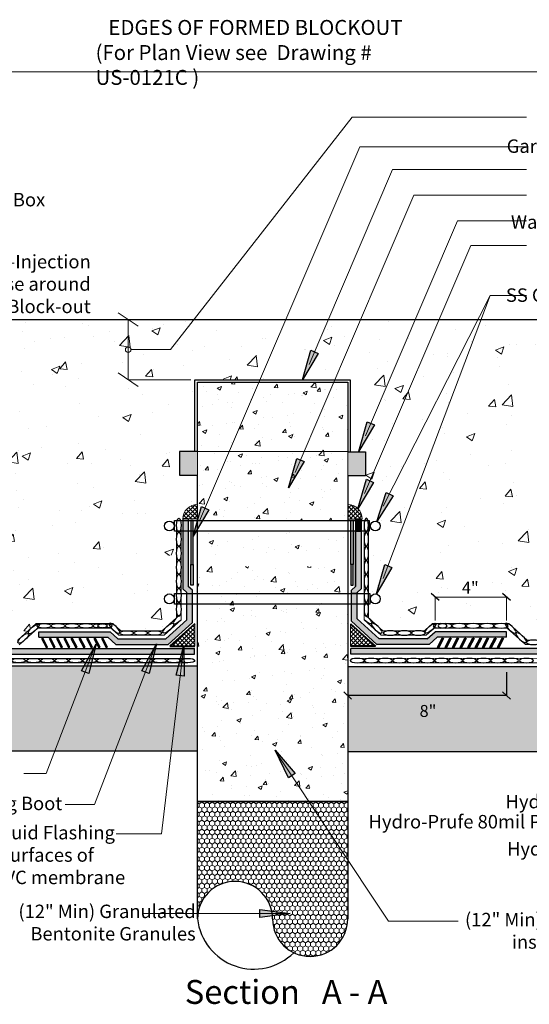
# Model space of a CAD drawing. Units: inches. Extents: x 571.1 to 635.8, y 25.2 to 66.4.
# Drawn here: x 593.1 to 614.4, y 25.2 to 66.4 of the extents above; entities that cross this region are included whole.
import ezdxf

# ---------------------------------------------------------------- set-up
doc = ezdxf.new("R2010")
doc.units = ezdxf.units.IN
doc.header["$LTSCALE"] = 6
doc.header["$MEASUREMENT"] = 0
doc.layers.add('BKG', color=7, linetype='Continuous', lineweight=30)
doc.layers.add('w-wsrx', color=1, linetype='Continuous', lineweight=40)
doc.styles.get("Standard").update_dxf_attribs({"font": 'arial.ttf', "width": 0.85, "height": 1})
pattern_1 = [(45, (274.47878, 124.24101), (-0.088388348, 0.088388348), []), (135, (274.47878, 124.24101), (-0.088388348, -0.088388348), [])]

msp = doc.modelspace()

# ---------------------------------------------------------------- hatches: boundary and pattern name
at = {"layer": 'BKG', "lineweight": 13}
h = msp.add_hatch(dxfattribs=at)
h.set_pattern_fill('AR-CONC', color=253, scale=0.5)
h.set_pattern_definition([(50, (274.4788, 124.241), (3.5863, -0.31376), [0.375, -4.125]), (355, (274.4788, 124.241), (-0.693757, 3.76096), [0.3, -3.3]), (100.4514, (274.7776, 124.215), (2.892544, 3.4472), [0.3187, -3.50571]), (46.1842, (274.479, 125.241), (5.336207, -0.827596), [0.5625, -6.1875]), (96.6356, (274.9235, 125.172), (4.67331, 4.87059), [0.47805, -5.25857]), (351.1842, (274.479, 125.241), (4.67331, 4.87059), [0.45, -4.95]), (21, (274.9788, 124.991), (2.984535, -2.013094), [0.375, -4.125]), (326, (274.9788, 124.991), (1.216577, 3.62575), [0.3, -3.3]), (71.4514, (275.2275, 124.8232), (4.201112, 1.612656), [0.3187, -3.50571]), (37.5, (274.4788, 124.241), (0.0607993, 1.6644693), [0, -3.26, 0, -3.35, 0, -3.3125]), (7.5, (274.4788, 124.241), (1.315348, 1.972059), [0, -1.91, 0, -3.185, 0, -1.2625]), (327.5, (273.3638, 124.241), (2.669112, -0.1127744), [0, -1.25, 0, -3.9, 0, -5.175]), (317.5, (272.8638, 124.241), (2.915931, 0.500525), [0, -1.625, 0, -2.59, 0, -3.675])])
edge = h.paths.add_edge_path()
edge.add_line((620.112, 53.834), (600.57, 53.873))
edge.add_line((600.57, 53.873), (587.26, 53.873))
edge.add_line((587.26, 53.873), (587.26, 40.563))
edge.add_line((587.26, 40.563), (593.075, 40.563))
edge.add_line((593.075, 40.563), (593.836, 41.195))
edge.add_line((593.836, 41.195), (596.991, 41.195))
edge.add_line((596.991, 41.195), (597.323, 40.885))
edge.add_line((597.323, 40.885), (599.111, 40.885))
edge.add_line((599.111, 40.885), (599.669, 41.442))
edge.add_line((599.669, 41.442), (599.669, 43.542))
edge.add_line((599.669, 43.542), (599.652, 43.542))
edge.add_line((599.652, 43.542), (599.563, 43.764))
edge.add_arc((599.462, 43.658), 0.146, -226.6021, 46.6021, ccw=False)
edge.add_arc((599.462, 43.87), 0.146, -46.6021, 226.6021, ccw=False)
edge.add_line((599.563, 43.764), (599.59, 43.986))
edge.add_line((599.59, 43.986), (599.571, 43.986))
edge.add_line((599.571, 43.986), (599.571, 44.06))
edge.add_line((599.571, 44.06), (599.592, 44.215))
edge.add_line((599.592, 44.215), (599.592, 45.016))
edge.add_line((599.592, 45.016), (599.775, 45.016))
edge.add_line((599.775, 45.016), (599.603, 45.238))
edge.add_arc((599.395, 45.197), 0.212, -191.1516, 11.1516, ccw=False)
edge.add_arc((599.395, 45.279), 0.212, -11.1516, 191.1516, ccw=False)
edge.add_line((599.603, 45.238), (599.59, 45.46))
edge.add_line((599.59, 45.46), (599.958, 45.46))
edge.add_line((599.958, 45.46), (599.958, 45.53))
edge.add_line((599.958, 45.53), (600.187, 45.53))
edge.add_line((600.187, 45.53), (600.187, 45.46))
edge.add_line((600.187, 45.46), (600.285, 45.46))
edge.add_line((600.285, 45.46), (600.285, 45.527))
edge.add_line((600.285, 45.527), (600.39, 45.527))
edge.add_line((600.39, 45.527), (600.39, 45.46))
edge.add_line((600.39, 45.46), (600.57, 45.46))
edge.add_line((600.57, 45.46), (600.57, 47.36))
edge.add_line((600.57, 47.36), (599.82, 47.36))
edge.add_line((599.82, 47.36), (599.82, 48.36))
edge.add_line((599.82, 48.36), (600.465, 48.36))
edge.add_line((600.465, 48.36), (600.465, 51.357))
edge.add_line((600.465, 51.357), (606.956, 51.357))
edge.add_line((606.956, 51.357), (606.956, 48.333))
edge.add_line((606.956, 48.333), (607.601, 48.333))
edge.add_line((607.601, 48.333), (607.601, 47.333))
edge.add_line((607.601, 47.333), (606.851, 47.333))
edge.add_line((606.851, 47.333), (606.851, 46.137))
edge.add_arc((606.851, 45.527), 0.61, 0, 90, ccw=False)
edge.add_line((607.461, 45.527), (607.134, 45.527))
edge.add_line((607.134, 45.527), (607.134, 45.46))
edge.add_line((607.134, 45.46), (607.8, 45.46))
edge.add_line((607.8, 45.46), (607.8, 45.016))
edge.add_line((607.8, 45.016), (607.723, 44.98))
edge.add_line((607.723, 44.98), (607.723, 44.326))
edge.add_line((607.723, 44.326), (607.723, 44.98))
edge.add_line((607.723, 44.98), (607.723, 45.016))
edge.add_line((607.723, 45.016), (607.723, 43.986))
edge.add_line((607.723, 43.986), (607.723, 43.986))
edge.add_line((607.723, 43.986), (607.723, 43.764))
edge.add_arc((607.89, 43.803), 0.172, -13.3577, 193.3546, ccw=False)
edge.add_arc((607.89, 43.724), 0.172, -193.36, 13.3568, ccw=False)
edge.add_line((607.723, 43.764), (607.723, 43.542))
edge.add_line((607.723, 43.542), (607.723, 43.542))
edge.add_line((607.723, 43.542), (607.723, 41.442))
edge.add_line((607.723, 41.442), (608.307, 40.893))
edge.add_line((608.307, 40.893), (610.051, 40.893))
edge.add_line((610.051, 40.893), (610.382, 41.191))
edge.add_line((610.382, 41.191), (613.626, 41.191))
edge.add_line((613.626, 41.191), (614.387, 40.523))
edge.add_line((614.387, 40.523), (620.112, 40.484))
edge.add_line((620.112, 40.484), (620.112, 53.834))
edge = h.paths.add_edge_path(flags=16)
edge.add_arc((607.85, 45.238), 0.0506, 0, 360)
h.paths.add_polyline_path([(611.889, 42.385), (612.726, 42.385), (612.726, 43.23), (611.889, 43.23)], flags=16)
at = {"layer": 'BKG'}
h = msp.add_hatch(color=7, dxfattribs=at)
h.dxf.hatch_style = 1
h.paths.add_polyline_path([(605.315, 52.591), (605.465, 52.526), (604.964, 51.356)])
h.paths.add_polyline_path([(605.465, 52.526), (605.618, 52.461), (604.964, 51.356)])
at = {"layer": 'BKG', "lineweight": 13}
h = msp.add_hatch(dxfattribs=at)
h.set_pattern_fill('AR-CONC', color=252, scale=0.25)
h.set_pattern_definition([(50, (274.4788, 124.241), (1.7931505, -0.1568803), [0.1875, -2.0625]), (355, (274.4788, 124.241), (-0.346878, 1.88048), [0.15, -1.65]), (100.45144, (274.6282, 124.228), (1.446272, 1.7236), [0.1593505, -1.752855]), (46.1842, (274.4788, 124.741), (2.668103, -0.413798), [0.28125, -3.09375]), (96.6356, (274.701, 124.7065), (2.336655, 2.435297), [0.239026, -2.629284]), (351.1842, (274.4788, 124.741), (2.336655, 2.435297), [0.225, -2.475]), (21, (274.7288, 124.616), (1.4922676, -1.006547), [0.1875, -2.0625]), (326, (274.7288, 124.616), (0.608288, 1.812875), [0.15, -1.65]), (71.45144, (274.8531, 124.5321), (2.100556, 0.806328), [0.15935, -1.752855]), (37.5, (274.4788, 124.241), (0.0303996, 0.8322346), [0, -1.63, 0, -1.675, 0, -1.65625]), (7.5, (274.4788, 124.241), (0.6576738, 0.9860293), [0, -0.955, 0, -1.5925, 0, -0.63125]), (327.5, (273.9213, 124.241), (1.3345561, -0.0563872), [0, -0.625, 0, -1.95, 0, -2.5875]), (317.5, (273.6713, 124.241), (1.4579654, 0.2502625), [0, -0.8125, 0, -1.295, 0, -1.8375])])
h.paths.add_polyline_path([(606.851, 48.36), (600.57, 48.36), (600.57, 46.139), (600.57, 45.46), (606.851, 45.46), (606.851, 47.333)])
h.paths.add_polyline_path([(606.851, 51.261), (600.57, 51.261), (600.57, 48.36), (606.851, 48.36)])
h.paths.add_polyline_path([(606.851, 45.016), (600.57, 45.016), (600.57, 43.986), (606.851, 43.986)])
h.paths.add_polyline_path([(606.851, 43.542), (600.57, 43.542), (600.57, 33.707), (606.851, 33.707), (606.851, 32.915), (606.737, 33), (606.637, 32.866), (605.716, 33.761), (606.851, 33.122)])
at = {"layer": 'BKG'}
h = msp.add_hatch(color=7, dxfattribs=at)
h.dxf.hatch_style = 1
h.paths.add_polyline_path([(607.672, 49.596), (607.822, 49.532), (607.321, 48.362)])
h.paths.add_polyline_path([(607.822, 49.532), (607.975, 49.467), (607.321, 48.362)])
for points in [[(599.82, 48.36), (599.82, 47.36), (600.57, 47.36), (600.57, 48.36)], [(606.851, 48.333), (606.851, 47.333), (607.601, 47.333), (607.601, 48.333)]]:
    msp.add_hatch(color=7, dxfattribs=at).paths.add_polyline_path(points)
h = msp.add_hatch(color=7, dxfattribs=at)
h.dxf.hatch_style = 1
h.paths.add_polyline_path([(604.724, 48.064), (604.874, 48), (604.373, 46.829)])
h.paths.add_polyline_path([(604.874, 48), (605.027, 47.934), (604.373, 46.829)])
h = msp.add_hatch(color=7, dxfattribs=at)
h.dxf.hatch_style = 1
h.paths.add_polyline_path([(607.633, 47.193), (607.783, 47.129), (607.282, 45.958)])
h.paths.add_polyline_path([(607.783, 47.129), (607.937, 47.063), (607.282, 45.958)])
h = msp.add_hatch(color=7, dxfattribs=at)
h.dxf.hatch_style = 1
h.paths.add_polyline_path([(608.461, 46.643), (608.609, 46.573), (608.064, 45.423)])
h.paths.add_polyline_path([(608.609, 46.573), (608.759, 46.502), (608.064, 45.423)])
at = {"layer": 'BKG', "lineweight": 13}
h = msp.add_hatch(dxfattribs=at)
h.set_pattern_fill('ANSI37', color=3)
h.set_pattern_definition(pattern_1)
h.paths.add_polyline_path([(600.57, 45.534), (600.57, 46.139, 0.410851), (599.958, 45.534)])
h.paths.add_polyline_path([(606.851, 46.137), (606.851, 45.527), (607.461, 45.527, 0.414214)])
at = {"layer": 'BKG'}
h = msp.add_hatch(color=7, dxfattribs=at)
h.dxf.hatch_style = 1
h.paths.add_polyline_path([(600.734, 46.046), (600.884, 45.982), (600.383, 44.812)])
h.paths.add_polyline_path([(600.884, 45.982), (601.038, 45.917), (600.383, 44.812)])
at = {"layer": 'BKG', "linetype": 'Continuous'}
h = msp.add_hatch(color=1, dxfattribs=at)
h.dxf.hatch_style = 1
h.paths.add_polyline_path([(600.187, 45.53), (599.958, 45.53), (599.958, 45.46), (600.187, 45.46)])
h.paths.add_polyline_path([(600.187, 45.46), (599.958, 45.46), (599.958, 45.016), (600.187, 45.016)])
h.paths.add_polyline_path([(600.187, 45.016), (599.958, 45.016), (599.958, 42.607), (600.127, 42.452), (600.127, 42.408), (600.356, 42.408), (600.356, 42.553), (600.187, 42.708)])
h.paths.add_polyline_path([(600.356, 42.408), (600.127, 42.408), (600.127, 41.965), (600.356, 41.965)])
h.paths.add_polyline_path([(600.356, 41.965), (600.127, 41.965), (600.127, 41.306), (599.253, 40.508), (597.245, 40.508), (596.914, 40.811), (593.931, 40.811), (593.931, 40.582), (596.825, 40.582), (597.156, 40.279), (598.836, 40.279), (598.851, 40.307), (598.844, 40.279), (599.342, 40.279), (600.356, 41.205)])
at = {"layer": 'BKG'}
h = msp.add_hatch(color=3, dxfattribs=at)
h.dxf.hatch_style = 1
h.paths.add_polyline_path([(600.285, 43.623), (600.39, 43.623), (600.39, 45.46), (600.285, 45.46)])
h = msp.add_hatch(color=3, dxfattribs=at)
h.dxf.hatch_style = 1
h.paths.add_polyline_path([(607.087, 43.623), (606.982, 43.623), (606.982, 45.46), (607.087, 45.46)])
at = {"layer": 'BKG', "linetype": 'Continuous'}
h = msp.add_hatch(color=1, dxfattribs=at)
h.dxf.hatch_style = 1
h.paths.add_polyline_path([(607.414, 45.527), (607.185, 45.527), (607.185, 45.46), (607.414, 45.46)])
h.paths.add_polyline_path([(607.414, 45.46), (607.185, 45.46), (607.185, 45.016), (607.414, 45.016)])
h = msp.add_hatch(color=1, dxfattribs=at)
h.dxf.hatch_style = 1
h.paths.add_polyline_path([(607.414, 45.016), (607.185, 45.016), (607.185, 42.708), (607.016, 42.553), (607.016, 42.408), (607.245, 42.408), (607.245, 42.452), (607.414, 42.607)])
h.paths.add_polyline_path([(607.245, 42.408), (607.016, 42.408), (607.016, 41.965), (607.245, 41.965)])
h.paths.add_polyline_path([(607.245, 41.349), (607.245, 41.965), (607.016, 41.965), (607.016, 41.248), (608.076, 40.279), (610.262, 40.279), (610.594, 40.582), (613.488, 40.582), (613.488, 40.811), (610.505, 40.811), (610.173, 40.508), (608.165, 40.508)])
at = {"layer": 'BKG'}
h = msp.add_hatch(color=3, dxfattribs=at)
h.dxf.hatch_style = 1
h.paths.add_polyline_path([(600.285, 43.63), (600.39, 43.63), (600.39, 42.755), (600.285, 42.755)])
h = msp.add_hatch(color=3, dxfattribs=at)
h.dxf.hatch_style = 1
h.paths.add_polyline_path([(607.087, 43.63), (606.982, 43.63), (606.982, 42.755), (607.087, 42.755)])
h = msp.add_hatch(color=7, dxfattribs=at)
h.dxf.hatch_style = 1
h.paths.add_polyline_path([(608.4, 43.63), (608.551, 43.567), (608.062, 42.391)])
h.paths.add_polyline_path([(608.551, 43.567), (608.705, 43.503), (608.062, 42.391)])
at = {"layer": 'BKG', "lineweight": 13}
h = msp.add_hatch(dxfattribs=at)
h.set_pattern_fill('ANSI37', color=4)
h.set_pattern_definition(pattern_1)
h.paths.add_polyline_path([(600.455, 40.213), (600.455, 41.136), (599.408, 40.213)])
h.paths.add_polyline_path([(608.01, 40.213), (606.963, 41.136), (606.963, 40.213)])
at = {"layer": 'BKG'}
h = msp.add_hatch(color=7, dxfattribs=at)
h.dxf.hatch_style = 1
h.paths.add_polyline_path([(594.102, 40.552), (594.047, 40.523), (594.249, 40.139), (594.304, 40.168)])
h = msp.add_hatch(color=7, dxfattribs=at)
h.dxf.hatch_style = 1
h.paths.add_polyline_path([(594.419, 40.552), (594.364, 40.523), (594.566, 40.139), (594.621, 40.168)])
h = msp.add_hatch(color=7, dxfattribs=at)
h.dxf.hatch_style = 1
h.paths.add_polyline_path([(594.729, 40.552), (594.674, 40.523), (594.876, 40.139), (594.931, 40.168)])
h = msp.add_hatch(color=7, dxfattribs=at)
h.dxf.hatch_style = 1
h.paths.add_polyline_path([(595.032, 40.552), (594.977, 40.523), (595.179, 40.139), (595.234, 40.168)])
h = msp.add_hatch(color=7, dxfattribs=at)
h.dxf.hatch_style = 1
h.paths.add_polyline_path([(595.335, 40.552), (595.28, 40.523), (595.482, 40.139), (595.537, 40.168)])
h = msp.add_hatch(color=7, dxfattribs=at)
h.dxf.hatch_style = 1
h.paths.add_polyline_path([(595.666, 40.552), (595.611, 40.523), (595.813, 40.139), (595.868, 40.168)])
h = msp.add_hatch(color=7, dxfattribs=at)
h.dxf.hatch_style = 1
h.paths.add_polyline_path([(595.983, 40.552), (595.928, 40.523), (596.13, 40.139), (596.185, 40.168)])
h = msp.add_hatch(color=7, dxfattribs=at)
h.dxf.hatch_style = 1
h.paths.add_polyline_path([(596.293, 40.552), (596.238, 40.523), (596.44, 40.139), (596.495, 40.168)])
h = msp.add_hatch(color=7, dxfattribs=at)
h.dxf.hatch_style = 1
h.paths.add_polyline_path([(596.608, 40.552), (596.553, 40.523), (596.755, 40.139), (596.81, 40.168)])
h = msp.add_hatch(color=7, dxfattribs=at)
h.dxf.hatch_style = 1
h.paths.add_polyline_path([(610.81, 40.552), (610.865, 40.523), (610.663, 40.139), (610.609, 40.168)])
h = msp.add_hatch(color=7, dxfattribs=at)
h.dxf.hatch_style = 1
h.paths.add_polyline_path([(611.125, 40.552), (611.18, 40.523), (610.978, 40.139), (610.923, 40.168)])
h = msp.add_hatch(color=7, dxfattribs=at)
h.dxf.hatch_style = 1
h.paths.add_polyline_path([(611.435, 40.552), (611.49, 40.523), (611.288, 40.139), (611.233, 40.168)])
h = msp.add_hatch(color=7, dxfattribs=at)
h.dxf.hatch_style = 1
h.paths.add_polyline_path([(611.752, 40.552), (611.807, 40.523), (611.605, 40.139), (611.551, 40.168)])
h = msp.add_hatch(color=7, dxfattribs=at)
h.dxf.hatch_style = 1
h.paths.add_polyline_path([(612.084, 40.552), (612.139, 40.523), (611.937, 40.139), (611.882, 40.168)])
h = msp.add_hatch(color=7, dxfattribs=at)
h.dxf.hatch_style = 1
h.paths.add_polyline_path([(612.387, 40.552), (612.442, 40.523), (612.24, 40.139), (612.185, 40.168)])
h = msp.add_hatch(color=7, dxfattribs=at)
h.dxf.hatch_style = 1
h.paths.add_polyline_path([(612.69, 40.552), (612.745, 40.523), (612.543, 40.139), (612.488, 40.168)])
h = msp.add_hatch(color=7, dxfattribs=at)
h.dxf.hatch_style = 1
h.paths.add_polyline_path([(613, 40.552), (613.055, 40.523), (612.853, 40.139), (612.798, 40.168)])
h = msp.add_hatch(color=7, dxfattribs=at)
h.dxf.hatch_style = 1
h.paths.add_polyline_path([(613.317, 40.552), (613.372, 40.523), (613.17, 40.139), (613.115, 40.168)])
h = msp.add_hatch(color=1, dxfattribs=at)
h.dxf.hatch_style = 1
h.paths.add_polyline_path([(572.057, 40.108), (600.439, 40.108), (600.439, 39.879), (572.057, 39.879)])
h = msp.add_hatch(color=7, dxfattribs=at)
h.dxf.hatch_style = 1
h.paths.add_polyline_path([(596.027, 39.06), (595.875, 39.119), (596.332, 40.307)])
h.paths.add_polyline_path([(595.875, 39.119), (595.719, 39.179), (596.332, 40.307)])
h = msp.add_hatch(color=7, dxfattribs=at)
h.dxf.hatch_style = 1
h.paths.add_polyline_path([(598.547, 39.06), (598.394, 39.119), (598.851, 40.307)])
h.paths.add_polyline_path([(598.394, 39.119), (598.239, 39.179), (598.851, 40.307)])
h = msp.add_hatch(color=7, dxfattribs=at)
h.dxf.hatch_style = 1
h.paths.add_polyline_path([(600.01, 38.959), (599.848, 38.978), (600.001, 40.242)])
h.paths.add_polyline_path([(599.848, 38.978), (599.683, 38.998), (600.001, 40.242)])
h = msp.add_hatch(color=1, dxfattribs=at)
h.dxf.hatch_style = 1
h.paths.add_polyline_path([(635.315, 40.108), (606.979, 40.108), (606.979, 39.879), (635.315, 39.879)])
at = {"layer": 'BKG', "lineweight": 13}
h = msp.add_hatch(dxfattribs=at)
h.set_pattern_fill('AR-CONC', color=252, scale=0.2)
h.set_pattern_definition([(50, (274.4788, 124.241), (1.4345204, -0.1255043), [0.15, -1.65]), (355, (274.4788, 124.241), (-0.2775027, 1.504384), [0.12, -1.32]), (100.45144, (274.5983, 124.2305), (1.1570177, 1.37888), [0.1274804, -1.402284]), (46.1842, (274.4788, 124.641), (2.134483, -0.3310386), [0.225, -2.475]), (96.63564, (274.6567, 124.6134), (1.869324, 1.948237), [0.191221, -2.103428]), (351.18416, (274.4788, 124.641), (1.869324, 1.948237), [0.18, -1.98]), (21, (274.6788, 124.541), (1.193814, -0.8052378), [0.15, -1.65]), (326, (274.6788, 124.541), (0.4866307, 1.4503), [0.12, -1.32]), (71.45144, (274.7783, 124.4739), (1.680445, 0.6450623), [0.1274804, -1.402284]), (37.5, (274.4788, 124.241), (0.0243197, 0.6657877), [0, -1.304, 0, -1.34, 0, -1.325]), (7.5, (274.4788, 124.241), (0.5261391, 0.7888234), [0, -0.764, 0, -1.274, 0, -0.505]), (327.5, (274.0328, 124.241), (1.0676449, -0.04510974), [0, -0.5, 0, -1.56, 0, -2.07]), (317.5, (273.8328, 124.241), (1.1663723, 0.20021), [0, -0.65, 0, -1.036, 0, -1.47])])
h.paths.add_polyline_path([(635.315, 39.353), (606.851, 39.353), (606.851, 35.789), (635.315, 35.789)])
h.paths.add_polyline_path([(600.57, 39.379), (572.057, 39.379), (572.057, 35.815), (600.57, 35.815)])
at = {"layer": 'BKG'}
h = msp.add_hatch(color=7, dxfattribs=at)
h.dxf.hatch_style = 1
h.paths.add_polyline_path([(604.652, 34.88), (604.516, 34.79), (603.812, 35.85)])
h.paths.add_polyline_path([(604.516, 34.79), (604.378, 34.698), (603.812, 35.85)])
at = {"layer": 'BKG', "lineweight": 13}
h = msp.add_hatch(dxfattribs=at)
h.set_pattern_fill('HONEY', color=254, angle=90)
h.set_pattern_definition([(90, (274.47878, 129.29944), (-0.108253175, 0.1875), [0.125, -0.25]), (210, (274.47878, 129.29944), (-0.108253175, -0.1875), [0.125, -0.25]), (150, (274.47878, 129.29944), (-0.21650635, 5e-17), [-0.25, 0.125])])
edge = h.paths.add_edge_path()
edge.add_line((600.57, 33.715), (600.57, 28.795))
edge.add_arc((602.14, 28.795), 1.57, 0, 180, ccw=False)
edge.add_arc((605.281, 28.795), 1.57, 180, 360)
edge.add_line((606.851, 28.795), (606.851, 33.715))
edge.add_line((606.851, 33.715), (600.57, 33.715))
at = {"layer": 'BKG'}
h = msp.add_hatch(color=7, dxfattribs=at)
h.dxf.hatch_style = 1
h.paths.add_polyline_path([(603.175, 28.855), (603.176, 29.019), (604.449, 29.016)])
h.paths.add_polyline_path([(603.176, 29.019), (603.176, 29.185), (604.449, 29.016)])

# ---------------------------------------------------------------- linework, layer by layer
at = {"layer": 'BKG', "color": 7, "linetype": 'Continuous', "lineweight": 13}
msp.add_line((587.26, 64.243), (620.112, 64.243), dxfattribs=at)
at = {"layer": 'BKG', "lineweight": 13}
for p, q in [((599.44, 52.615), (607.035, 62.349)), ((607.035, 62.349), (614.324, 62.349)), ((607.354, 61.097), (600.659, 45.455)), ((607.354, 61.097), (614.324, 61.097)), ((608.729, 60.151), (605.24, 52)), ((614.324, 60.151), (608.729, 60.151)), ((609.617, 59.082), (604.649, 47.473)), ((614.324, 59.082), (609.617, 59.082)), ((611.449, 58.007), (607.597, 49.005)), ((611.449, 58.007), (614.324, 58.007)), ((611.999, 56.979), (607.558, 46.602)), ((614.324, 56.979), (611.999, 56.979)), ((612.814, 54.878), (608.338, 43.035)), ((612.814, 54.878), (608.34, 46.066)), ((614.324, 54.878), (612.814, 54.878)), ((597.786, 52.615), (599.44, 52.615)), ((600.57, 48.36), (606.851, 48.36)), ((600.57, 48.36), (600.57, 46.139)), ((606.851, 48.36), (606.851, 46.137)), ((599.958, 45.534), (600.57, 45.534)), ((610.505, 41.277), (610.505, 42.265)), ((613.488, 42.265), (610.505, 42.265)), ((613.488, 41.277), (613.488, 42.265)), ((594.245, 34.88), (596.269, 40.145)), ((596.265, 33.582), (598.789, 40.145)), ((600.001, 40.242), (599.064, 32.357)), ((608.559, 28.707), (603.908, 35.705)), ((593.314, 34.88), (594.245, 34.88)), ((595.031, 33.582), (596.265, 33.582)), ((597.166, 32.357), (599.064, 32.357)), ((598.308, 29.024), (604.275, 29.016)), ((608.559, 28.707), (611.468, 28.707))]:
    msp.add_line(p, q, dxfattribs=at)
at = {"layer": 'BKG', "color": 7, "lineweight": 13}
for p, q in [((597.258, 54.154), (598.083, 53.592)), ((597.67, 51.357), (597.67, 53.873)), ((597.258, 51.639), (598.083, 51.076)), ((600.298, 51.357), (597.67, 51.357)), ((599.696, 45.265), (599.695, 41.396)), ((599.883, 45.265), (599.882, 41.313)), ((607.536, 45.265), (607.536, 41.313)), ((607.723, 45.265), (607.723, 41.396)), ((599.695, 41.396), (599.098, 40.852)), ((599.882, 41.313), (599.17, 40.665)), ((607.536, 41.313), (608.248, 40.665)), ((607.723, 41.396), (608.321, 40.852)), ((593.824, 41.153), (593.046, 40.446)), ((593.896, 40.966), (593.119, 40.259)), ((593.824, 41.153), (597.026, 41.153)), ((593.896, 40.966), (596.954, 40.966)), ((596.954, 40.966), (597.285, 40.665)), ((597.026, 41.153), (597.358, 40.852)), ((597.358, 40.852), (599.098, 40.852)), ((610.061, 40.852), (608.321, 40.852)), ((610.392, 41.153), (610.061, 40.852)), ((610.464, 40.966), (610.133, 40.665)), ((613.595, 41.153), (610.392, 41.153)), ((613.522, 40.966), (610.464, 40.966)), ((613.522, 40.966), (614.285, 40.273)), ((613.595, 41.153), (614.357, 40.46)), ((597.285, 40.665), (599.17, 40.665)), ((610.133, 40.665), (608.248, 40.665)), ((614.357, 40.46), (621.094, 40.46)), ((614.285, 40.273), (621.094, 40.273)), ((600.167, 39.698), (572.057, 39.698)), ((607.252, 39.698), (635.315, 39.703)), ((572.057, 39.511), (600.167, 39.511)), ((607.252, 39.511), (635.315, 39.516))]:
    msp.add_line(p, q, dxfattribs=at)
at = {"layer": 'BKG'}
for p, q in [((572.056, 53.873), (600.57, 53.873)), ((582.056, 53.873), (600.57, 53.873)), ((600.57, 53.873), (628.044, 53.873)), ((600.57, 53.873), (635.314, 53.873)), ((600.465, 48.36), (600.465, 51.357)), ((600.465, 51.357), (606.956, 51.357)), ((600.57, 48.36), (600.57, 51.261)), ((600.57, 51.261), (606.851, 51.261)), ((606.851, 51.261), (606.851, 48.333)), ((606.956, 51.357), (606.956, 48.333)), ((600.57, 28.795), (600.57, 47.36)), ((606.851, 47.333), (606.851, 28.795)), ((599.602, 45.46), (607.753, 45.46)), ((599.602, 45.016), (599.602, 45.46)), ((607.753, 45.46), (607.753, 45.016)), ((607.753, 45.016), (599.602, 45.016)), ((599.602, 42.408), (607.783, 42.408)), ((599.602, 41.965), (599.602, 42.408)), ((607.783, 42.408), (607.783, 41.965)), ((607.783, 41.965), (599.602, 41.965)), ((572.057, 39.379), (600.57, 39.379)), ((606.851, 39.353), (635.315, 39.353)), ((600.57, 35.815), (572.057, 35.815)), ((635.315, 35.789), (606.851, 35.789))]:
    msp.add_line(p, q, dxfattribs=at)
at = {"layer": 'BKG', "color": 252}
for p, q in [((600.57, 48.36), (599.82, 48.36)), ((606.851, 48.333), (607.601, 48.333)), ((607.601, 48.333), (607.601, 47.333))]:
    msp.add_line(p, q, dxfattribs=at)
at = {"layer": 'BKG', "color": 7}
for p, q in [((600.57, 48.36), (599.82, 48.36)), ((599.82, 48.36), (599.82, 47.36)), ((606.851, 48.333), (607.601, 48.333)), ((607.601, 48.333), (607.601, 47.333)), ((599.82, 47.36), (600.57, 47.36)), ((607.601, 47.333), (606.851, 47.333))]:
    msp.add_line(p, q, dxfattribs=at)
at = {"layer": 'BKG', "color": 1, "linetype": 'Continuous'}
for p, q in [((600.187, 45.53), (599.958, 45.53)), ((599.958, 45.53), (599.958, 42.607)), ((600.187, 45.53), (600.187, 42.708)), ((607.185, 45.53), (607.414, 45.53)), ((607.185, 45.53), (607.185, 42.708)), ((607.414, 45.53), (607.414, 42.607)), ((607.185, 45.016), (607.414, 45.016)), ((607.185, 42.708), (607.185, 45.016)), ((607.414, 45.016), (607.414, 42.607)), ((600.127, 42.452), (599.958, 42.607)), ((600.127, 41.306), (600.127, 42.452)), ((600.356, 42.553), (600.187, 42.708)), ((600.356, 41.205), (600.356, 42.553)), ((607.185, 42.708), (607.016, 42.553)), ((607.016, 42.553), (607.185, 42.708)), ((607.016, 41.248), (607.016, 42.553)), ((607.016, 42.408), (607.016, 42.553)), ((607.414, 42.607), (607.245, 42.452)), ((607.414, 42.607), (607.245, 42.452)), ((607.245, 41.349), (607.245, 42.452)), ((607.245, 42.452), (607.245, 42.408)), ((607.245, 42.408), (607.016, 42.408)), ((599.253, 40.508), (600.127, 41.306)), ((599.342, 40.279), (600.356, 41.205)), ((608.076, 40.279), (607.016, 41.248)), ((608.165, 40.508), (607.245, 41.349)), ((593.931, 40.811), (596.914, 40.811)), ((593.931, 40.582), (593.931, 40.811)), ((597.245, 40.508), (596.914, 40.811)), ((610.173, 40.508), (610.505, 40.811)), ((613.488, 40.811), (610.505, 40.811)), ((613.488, 40.582), (613.488, 40.811)), ((593.931, 40.582), (596.825, 40.582)), ((597.156, 40.279), (596.825, 40.582)), ((597.245, 40.508), (599.253, 40.508)), ((610.173, 40.508), (608.165, 40.508)), ((610.262, 40.279), (610.594, 40.582)), ((613.488, 40.582), (610.594, 40.582)), ((582.057, 40.108), (600.439, 40.108)), ((597.156, 40.279), (599.342, 40.279)), ((600.439, 39.879), (600.439, 40.108)), ((628.321, 40.108), (606.979, 40.108)), ((606.979, 39.879), (606.979, 40.108)), ((610.262, 40.279), (608.076, 40.279)), ((582.057, 39.879), (600.439, 39.879)), ((628.321, 39.879), (606.979, 39.879))]:
    msp.add_line(p, q, dxfattribs=at)
at = {"layer": 'BKG', "color": 3, "lineweight": 13}
msp.add_line((607.461, 45.527), (606.851, 45.527), dxfattribs=at)
at = {"layer": 'BKG', "linetype": 'Continuous'}
for p, q in [((610.671, 42.114), (610.339, 42.416)), ((613.654, 42.114), (613.322, 42.416)), ((613.488, 39.124), (613.488, 38.146)), ((607.017, 37.995), (606.685, 38.298)), ((613.488, 38.146), (606.851, 38.146)), ((613.654, 37.995), (613.322, 38.298))]:
    msp.add_line(p, q, dxfattribs=at)
at = {"layer": 'BKG', "color": 4, "lineweight": 13}
for p, q in [((600.455, 41.136), (600.455, 40.213)), ((606.963, 41.136), (606.963, 40.213))]:
    msp.add_line(p, q, dxfattribs=at)
at = {"layer": 'BKG', "color": 254, "lineweight": 13}
msp.add_line((600.57, 33.715), (606.851, 33.715), dxfattribs=at)
at = {"layer": 'BKG', "color": 7, "linetype": 'Continuous'}
msp.add_line((600.57, 33.713), (606.851, 33.713), dxfattribs=at)
at = {"layer": 'BKG', "color": 7}
for points in [[(604.964, 51.356), (605.315, 52.591), (605.618, 52.461)], [(607.321, 48.362), (607.672, 49.596), (607.975, 49.467)], [(604.373, 46.829), (604.724, 48.064), (605.027, 47.934)], [(607.282, 45.958), (607.633, 47.193), (607.937, 47.063)], [(608.064, 45.423), (608.461, 46.643), (608.759, 46.502)], [(600.383, 44.812), (600.734, 46.046), (601.038, 45.917)], [(608.062, 42.391), (608.4, 43.63), (608.705, 43.503)], [(594.102, 40.552), (594.047, 40.523), (594.249, 40.139), (594.304, 40.168)], [(594.419, 40.552), (594.364, 40.523), (594.566, 40.139), (594.621, 40.168)], [(594.729, 40.552), (594.674, 40.523), (594.876, 40.139), (594.931, 40.168)], [(595.032, 40.552), (594.977, 40.523), (595.179, 40.139), (595.234, 40.168)], [(595.335, 40.552), (595.28, 40.523), (595.482, 40.139), (595.537, 40.168)], [(595.666, 40.552), (595.611, 40.523), (595.813, 40.139), (595.868, 40.168)], [(595.983, 40.552), (595.928, 40.523), (596.13, 40.139), (596.185, 40.168)], [(596.293, 40.552), (596.238, 40.523), (596.44, 40.139), (596.495, 40.168)], [(596.608, 40.552), (596.553, 40.523), (596.755, 40.139), (596.81, 40.168)], [(610.81, 40.552), (610.865, 40.523), (610.663, 40.139), (610.609, 40.168)], [(611.125, 40.552), (611.18, 40.523), (610.978, 40.139), (610.923, 40.168)], [(611.435, 40.552), (611.49, 40.523), (611.288, 40.139), (611.233, 40.168)], [(611.752, 40.552), (611.807, 40.523), (611.605, 40.139), (611.551, 40.168)], [(612.084, 40.552), (612.139, 40.523), (611.937, 40.139), (611.882, 40.168)], [(612.387, 40.552), (612.442, 40.523), (612.24, 40.139), (612.185, 40.168)], [(612.69, 40.552), (612.745, 40.523), (612.543, 40.139), (612.488, 40.168)], [(613, 40.552), (613.055, 40.523), (612.853, 40.139), (612.798, 40.168)], [(613.317, 40.552), (613.372, 40.523), (613.17, 40.139), (613.115, 40.168)], [(596.332, 40.307), (596.027, 39.06), (595.719, 39.179)], [(598.851, 40.307), (598.547, 39.06), (598.239, 39.179)], [(600.001, 40.242), (600.01, 38.959), (599.683, 38.998)], [(603.812, 35.85), (604.652, 34.88), (604.378, 34.698)], [(604.449, 29.016), (603.175, 28.855), (603.176, 29.185)]]:
    msp.add_lwpolyline(points, close=True, dxfattribs=at)
at = {"layer": 'BKG', "color": 3}
for points in [[(600.285, 43.623), (600.39, 43.623), (600.39, 45.46), (600.285, 45.46)], [(607.087, 43.623), (606.982, 43.623), (606.982, 45.46), (607.087, 45.46)], [(600.285, 43.63), (600.39, 43.63), (600.39, 42.755), (600.285, 42.755)], [(607.087, 43.63), (606.982, 43.63), (606.982, 42.755), (607.087, 42.755)]]:
    msp.add_lwpolyline(points, close=True, dxfattribs=at)
at = {"layer": 'BKG', "color": 7, "lineweight": 13}
msp.add_circle((597.67, 52.615), 0.115, dxfattribs=at)
at = {"layer": 'BKG'}
for centre in [(599.395, 45.238), (608.006, 45.238), (599.395, 42.187), (608.006, 42.187)]:
    msp.add_circle(centre, 0.207, dxfattribs=at)
at = {"layer": 'BKG', "color": 3, "lineweight": 13}
for centre, radius, start, end in [((600.57, 45.527), 0.612, 90, 180.2679), ((606.851, 45.527), 0.61, 0, 90)]:
    msp.add_arc(centre, radius, start, end, dxfattribs=at)
at = {"layer": 'BKG'}
for centre, radius, start, end in [((602.14, 28.795), 1.57, 0, 180), ((602.925, 29.064), 2.371, 186.5155, 314.8036), ((605.281, 28.795), 1.57, 180, 0)]:
    msp.add_arc(centre, radius, start, end, dxfattribs=at)
for centre, major_axis in [((599.789, 45.265), (0, 0.293)), ((599.789, 44.679), (0, 0.293)), ((599.789, 44.093), (0, 0.293)), ((599.789, 43.507), (0, 0.293)), ((599.789, 42.921), (0, 0.293)), ((599.789, 42.335), (0, 0.293)), ((599.789, 41.749), (0, 0.293)), ((593.721, 40.931), (0.217, 0.197)), ((594.152, 41.06), (0.293, 0)), ((594.738, 41.06), (0.293, 0)), ((595.324, 41.06), (0.293, 0)), ((595.91, 41.06), (0.293, 0)), ((596.496, 41.06), (0.293, 0)), ((596.698, 41.06), (0.293, 0)), ((597.612, 40.758), (0.293, 0)), ((598.198, 40.758), (0.293, 0)), ((598.784, 40.758), (0.293, 0)), ((599.351, 40.956), (0.217, 0.197)), ((610.316, 40.958), (0.217, 0.197)), ((593.287, 40.536), (0.217, 0.197)), ((593.091, 39.605), (0.293, 0)), ((593.712, 39.605), (0.293, 0)), ((594.298, 39.605), (0.293, 0)), ((594.884, 39.605), (0.293, 0)), ((595.47, 39.605), (0.293, 0)), ((596.056, 39.605), (0.293, 0)), ((596.642, 39.605), (0.293, 0)), ((597.228, 39.605), (0.293, 0)), ((597.814, 39.605), (0.293, 0)), ((598.4, 39.605), (0.293, 0)), ((598.995, 39.605), (0.293, 0)), ((599.581, 39.605), (0.293, 0)), ((600.167, 39.605), (0.293, 0))]:
    msp.add_ellipse(centre, major_axis=major_axis, ratio=0.319128, dxfattribs=at)
at = {"layer": 'BKG', "extrusion": (0, 0, -1)}
for centre, major_axis in [((607.629, 45.265), (0, 0.293)), ((607.63, 44.679), (0, 0.293)), ((607.63, 44.093), (0, 0.293)), ((607.63, 43.507), (0, 0.293)), ((607.63, 42.921), (0, 0.293)), ((607.63, 42.335), (0, 0.293)), ((607.63, 41.749), (0, 0.293)), ((597.102, 40.958), (-0.217, 0.197)), ((608.067, 40.956), (-0.217, 0.197)), ((608.635, 40.758), (-0.293, 0)), ((609.221, 40.758), (-0.293, 0)), ((609.807, 40.758), (-0.293, 0)), ((610.72, 41.06), (-0.293, 0)), ((610.923, 41.06), (-0.293, 0)), ((611.509, 41.06), (-0.293, 0)), ((612.094, 41.06), (-0.293, 0)), ((612.68, 41.06), (-0.293, 0)), ((613.266, 41.06), (-0.293, 0)), ((613.671, 40.958), (-0.217, 0.197)), ((614.104, 40.563), (-0.217, 0.197)), ((614.614, 40.366), (-0.293, 0)), ((607.252, 39.605), (-0.293, 0)), ((607.838, 39.605), (-0.293, 0)), ((608.424, 39.605), (-0.293, 0)), ((609.019, 39.605), (-0.293, 0)), ((609.605, 39.605), (-0.293, 0)), ((610.191, 39.605), (-0.293, 0)), ((610.777, 39.605), (-0.293, 0)), ((611.363, 39.605), (-0.293, 0)), ((611.948, 39.605), (-0.293, 0)), ((612.534, 39.605), (-0.293, 0)), ((613.12, 39.605), (-0.293, 0)), ((613.706, 39.605), (-0.293, 0)), ((614.328, 39.605), (-0.293, 0))]:
    msp.add_ellipse(centre, major_axis=major_axis, ratio=0.319128, dxfattribs=at)
at = {"layer": 'BKG'}
msp.add_ellipse((599.785, 41.35), major_axis=(0.217, 0.197), ratio=0.319128, start_param=0.840161, end_param=4.877945, dxfattribs=at)
at = {"layer": 'BKG', "extrusion": (0, 0, -1)}
msp.add_ellipse((607.634, 41.35), major_axis=(-0.217, 0.197), ratio=0.319128, start_param=0.840161, end_param=4.877945, dxfattribs=at)
at = {"layer": 'w-wsrx', "color": 4}
for p, q in [((600.455, 41.136), (599.408, 40.213)), ((606.963, 41.136), (608.01, 40.213)), ((599.408, 40.213), (600.455, 40.213)), ((608.01, 40.213), (606.963, 40.213))]:
    msp.add_line(p, q, dxfattribs=at)

# ---------------------------------------------------------------- texts
at = {"layer": 'BKG', "color": 7, "attachment_point": 3}
for s, insert, char_height in [('EDGES OF FORMED BLOCKOUT', (609.144, 66.411), 0.625), ('4" ', (612.33, 42.902), 0.5), ('8" ', (610.561, 37.746), 0.5)]:
    msp.add_mtext(s, dxfattribs=dict(at, insert=insert, char_height=char_height))
at = {"layer": 'BKG', "color": 7}
for s, insert, char_height, width, attachment_point in [('(For Plan View see  Drawing # US-0121C )', (596.308, 65.361), 0.625, 14.13493, 1), ('Gard-Stop SK Tape', (620.281, 61.413), 0.5625, 8.49365, 3), ('Injection Box', (594.201, 59.173), 0.5625, 8.41932, 3), ('Waterstop-B', (618.156, 58.237), 0.5625, 8.49365, 3), ('Alko-Injection Hose around Block-out', (596.105, 56.581), 0.5625, 6.11356, 3), ('SS Clamping Band', (620.046, 55.179), 0.5625, 8.49365, 3), ('Hydro-Prufe Flashing Boot', (594.913, 33.909), 0.5625, 17.45674, 3), ('Hydro-Ultra Mat B ', (619.903, 33.986), 0.5625, 17.45674, 3), ('Hydro-Prufe 80mil PVC Membrane ', (619.893, 33.144), 0.5625, 17.45674, 3), ('Hydro-Prufe Liquid Flashing 9800,\\Pprime all surfaces of PVC pipe and PVC membrane with HP-9112.', (587.119, 32.687), 0.5625, 10.46516, 1), ('Hydro-Ultra Mat B ', (619.963, 32.009), 0.5625, 17.45674, 3), ('(12" Min) Granulated Bentonite Granules', (600.494, 29.392), 0.5625, 8.41932, 3), ('(12" Min) Concrete Plug inside Dewatering Sleeve', (620.164, 29.048), 0.5625, 8.49365, 3), ('Section   A - A', (600.04, 26.239), 1, 12.75583, 1)]:
    msp.add_mtext(s, dxfattribs=dict(at, insert=insert, char_height=char_height, width=width, attachment_point=attachment_point))

doc.saveas('drawing.dxf')
